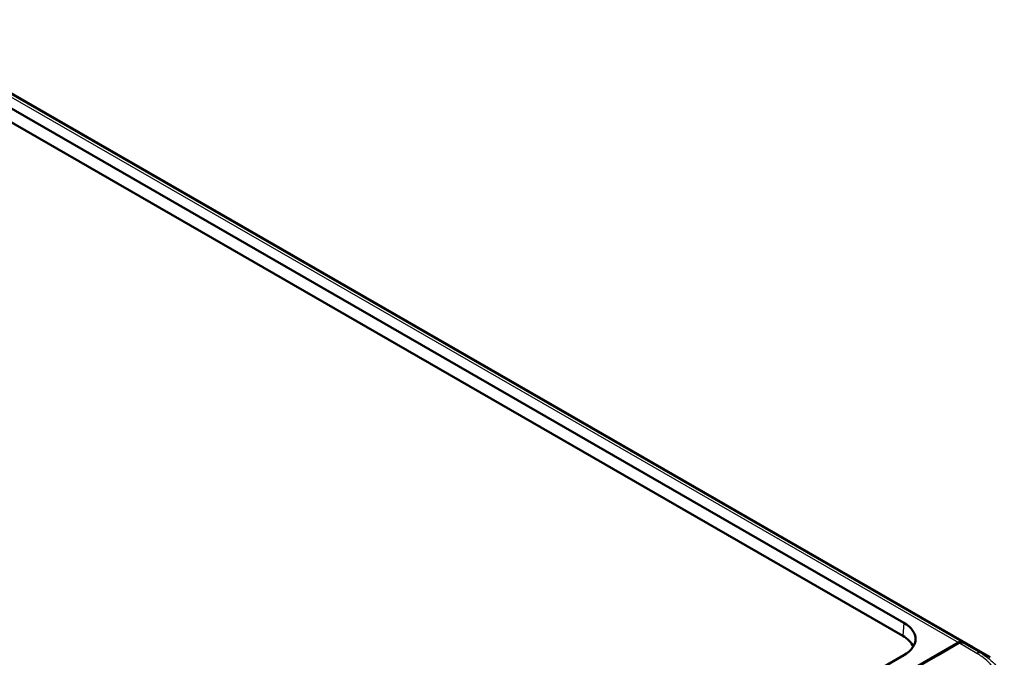
# Model space of a CAD drawing. Units: millimetres. Extents: x 1 to 1193, y 1 to 840.
# Drawn here: x 895 to 957, y 142 to 182 of the extents above; entities that cross this region are included whole.
import ezdxf

# ---------------------------------------------------------------- set-up
doc = ezdxf.new("R2010")
doc.units = ezdxf.units.MM
doc.layers.add('Sichtbar (ISO)', color=7, linetype='Continuous', lineweight=50)
doc.layers.add('Sichtbar schmal (ISO)', color=1, linetype='Continuous', lineweight=25)

msp = doc.modelspace()

# ---------------------------------------------------------------- linework, layer by layer
at = {"layer": 'Sichtbar (ISO)'}
for p, q in [((954.8181435, 142.778236), (886.7271598, 181.9892257)), ((888.1913299, 180.184425), (950.4956878, 144.3057315)), ((950.421572, 143.4881844), (888.1913299, 179.3241975)), ((935.9920206, 132.7415301), (953.9167271, 143.0636821)), ((953.9522278, 143.043406), (952.6170024, 142.2745008)), ((954.0193441, 143.1051786), (954.0220277, 143.1036332)), ((954.0257469, 143.0756117), (954.0220277, 143.1036332)), ((955.9116508, 142.1383068), (954.8833581, 142.7407283)), ((950.4956878, 142.2725432), (852.1288841, 85.6268683)), ((952.6170024, 142.2745008), (936.0383651, 132.7274985))]:
    msp.add_line(p, q, dxfattribs=at)
for centre, major_axis, ratio, start_param, end_param in [((948.7206462, 143.2891374), (2.506857, 0), 0.5742865399, 5.4991566717, 7.0672139427), ((948.6465304, 142.4715902), (2.506857, 0), 0.5742865399, 0.2362847498, 0.7840286355), ((953.9167271, 142.6549085), (0.2495161, 0.4332917), 0.5780931159, 0.4889821011, 0.783464455), ((954.014033, 142.5984241), (0.1678015, 0.4764192), 0.6659852896, 6.2694252995, 6.9427110485), ((953.9790681, 142.6190087), (0.1674403, 0.476146), 0.6669573909, 6.2687871346, 6.6484499521), ((950.7111594, 133.6037211), (3.3488059, 9.5229209), 0.6669573909, 6.1592788738, 6.2687871346), ((950.743434, 133.5765834), (3.3555749, 9.5283954), 0.6659791616, 6.1548842707, 6.2693969099), ((950.8560128, 133.5106296), (5.0560774, 8.6274197), 0.5831576014, 0.0000842538, 0.000087337)]:
    msp.add_ellipse(centre, major_axis=major_axis, ratio=ratio, start_param=start_param, end_param=end_param, dxfattribs=at)
msp.add_open_spline([(954.0204918, 143.0739725), (954.0201092, 143.0843747), (954.0197266, 143.0947767), (954.0193441, 143.1051786)], degree=3, dxfattribs=at)
at = {"layer": 'Sichtbar schmal (ISO)'}
for p, q in [((886.0344761, 182.1544706), (953.9167271, 143.0636821)), ((954.1510633, 143.0934975), (886.241537, 182.1999929)), ((950.4956878, 144.3057315), (950.421572, 143.4881844)), ((953.9167271, 143.0636821), (953.9184813, 143.0239727)), ((955.0812698, 142.3819609), (953.9522278, 143.043406)), ((954.1861844, 143.0732605), (955.3036175, 142.4186165))]:
    msp.add_line(p, q, dxfattribs=at)
for centre, major_axis, ratio, start_param, end_param in [((955.0812698, 141.9731874), (0.252744, 0.4314168), 0.5830401406, 0.114773043, 0.7877988504), ((950.8560128, 133.5106296), (5.0560774, 8.6274197), 0.5831576014, 0.000087337, 0.1145999762)]:
    msp.add_ellipse(centre, major_axis=major_axis, ratio=ratio, start_param=start_param, end_param=end_param, dxfattribs=at)
for points, knots in [([(955.0523322, 138.4677429), (955.1212563, 138.5076018), (955.1895466, 138.5478539), (955.3069744, 138.6241658), (955.3579436, 138.6592124), (955.5579128, 138.8032247), (955.6939228, 138.9180756), (955.9102806, 139.1333953), (955.9961093, 139.2318049), (956.2200072, 139.5312015), (956.3291325, 139.7419789), (956.4769511, 140.2383984), (956.4867026, 140.5236907), (956.3756635, 140.999204), (956.2945505, 141.1900488), (956.080462, 141.5356657), (955.9535357, 141.6928408), (955.6774516, 141.9641447), (955.5380318, 142.0802772), (955.2884371, 142.2561217), (955.1867547, 142.3201558), (955.0817526, 142.3816799), (955.0815922, 142.3817739), (955.0814319, 142.3818679), (955.0812715, 142.3819619)], [0, 0, 0, 0, 0.0586080819, 0.0586080819, 0.1062230449, 0.1062230449, 0.2506630505, 0.2506630505, 0.3648659225, 0.3648659225, 0.5901912776, 0.5901912776, 0.8845183936, 0.8845183936, 1.0857350535, 1.0857350535, 1.2654295409, 1.2654295409, 1.4104297399, 1.4104297399, 1.5003094069, 1.5003094069, 1.5003094069, 1.5004466938, 1.5004466938, 1.5004466938, 1.5004466938]), ([(955.3035525, 142.4186391), (955.3037154, 142.4185434), (955.3038782, 142.4184478), (955.3040412, 142.4183522), (955.4087223, 142.3568946), (955.520992, 142.2860824), (955.7883973, 142.0977024), (955.936454, 141.9743682), (956.2316001, 141.6850638), (956.3680276, 141.5170652), (956.5977582, 141.1483161), (956.6841593, 140.9452069), (956.8038245, 140.4375883), (956.7943104, 140.1335625), (956.6339079, 139.6071976), (956.5167209, 139.3830629), (956.2778976, 139.064809), (956.1863314, 138.960309), (955.9552535, 138.7320684), (955.8096874, 138.6104145), (955.5966962, 138.457689), (955.5429066, 138.4204901), (955.4166619, 138.3381098), (955.3408834, 138.2926287), (955.2729943, 138.2522475), (955.2728593, 138.2521671), (955.2727242, 138.2520868), (955.2725893, 138.2520065)], [-1.5004493, -1.5004493, -1.5004493, -1.5004493, -1.5003094069, -1.5003094069, -1.5003094069, -1.4104297399, -1.4104297399, -1.2654295409, -1.2654295409, -1.0857350535, -1.0857350535, -0.8845183936, -0.8845183936, -0.5901912776, -0.5901912776, -0.3648659225, -0.3648659225, -0.2506630505, -0.2506630505, -0.1062230449, -0.1062230449, -0.0586080819, -0.0586080819, 0, 0, 0, 0.000116596, 0.000116596, 0.000116596, 0.000116596])]:
    msp.add_open_spline(points, degree=3, knots=knots, dxfattribs=at)

doc.saveas('drawing.dxf')
